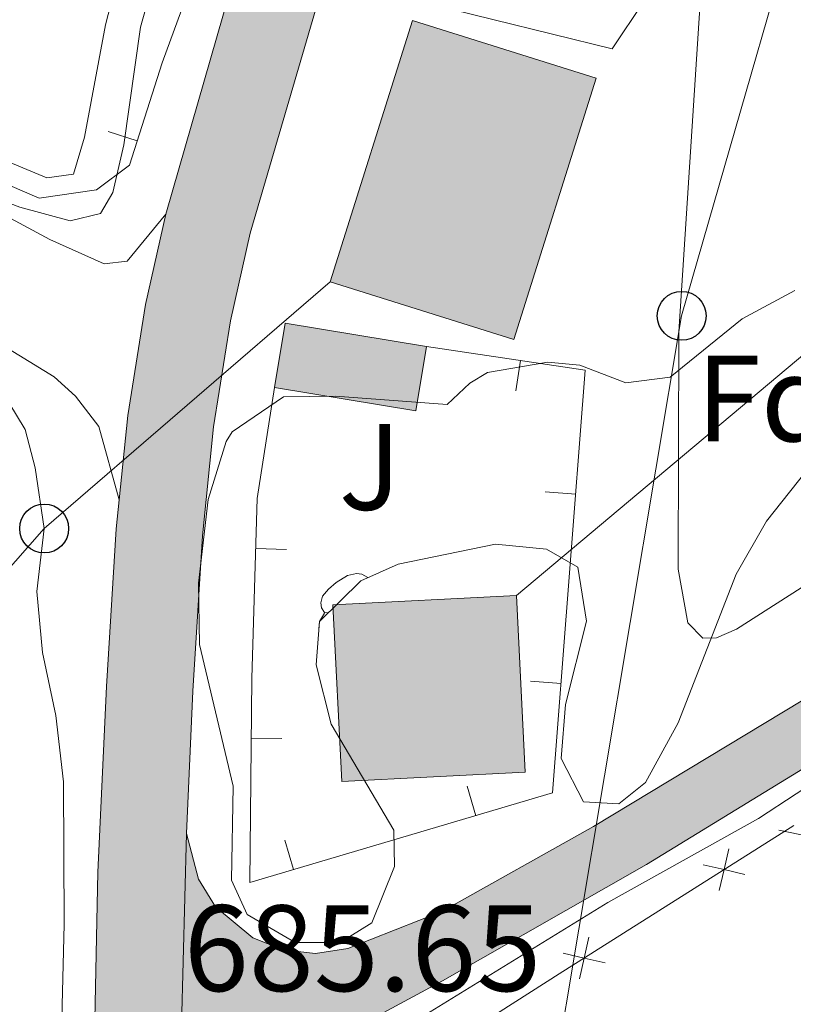
# Model space of a CAD drawing. Units: metres. Extents: x 664436 to 668962, y 739461 to 742539.
# Drawn here: x 666806 to 666869, y 740027 to 740107 of the extents above; entities that cross this region are included whole.
import ezdxf
from ezdxf.enums import TextEntityAlignment as Align

# ---------------------------------------------------------------- set-up
doc = ezdxf.new("R2010")
doc.units = ezdxf.units.M
doc.header["$MEASUREMENT"] = 0
doc.linetypes.add('5elect', pattern=[127.5, 75, -7.5, 7.5, -7.5, 7.5, -7.5, 7.5, -7.5])
for name, color, linetype, lineweight in [('Carátula', 7, 'Continuous', 0), ('Edificios construcciones cerramientos', 7, 'Continuous', 0), ('Elementos auxiliares', 7, 'Continuous', 0), ('Entidades rústicas y varios', 7, 'Continuous', 0), ('Líneas de conducción', 7, 'Continuous', 0), ('Relieve y altimetría', 7, 'Continuous', 0), ('Rellenos', 7, 'Continuous', 5), ('Suelo Urbano', 7, 'Continuous', 0), ('Textos de rotulación', 7, 'Continuous', 0), ('Viales y ferrocarril', 7, 'Continuous', 0)]:
    doc.layers.add(name, color=color, linetype=linetype, lineweight=lineweight)
doc.styles.add('Style-arial', font='arial.shx', dxfattribs={"bigfont": 'arialbig.shx'})
doc.linetypes.add('5zonar', pattern='A,-5,[89,dgnlstyle-md2_10e.shx,S=0.08,R=0,X=0,Y=0],-5', length=10)

# ---------------------------------------------------------------- blocks, each defined once
blk = doc.blocks.new('5PTT_12')
at = {"layer": 'Líneas de conducción', "color": 250, "linetype": 'Continuous', "lineweight": 30}
blk.add_circle((0.0002382682869210839, 0.0004306400660425425), 1.995000006667076, dxfattribs=at)
blk = doc.blocks.new('5PTT_34')
at = {"layer": 'Líneas de conducción', "color": 250, "linetype": 'Continuous', "lineweight": 30}
blk.add_circle((0, 0, -9.301810189299431e-05), 1.995000006667076, dxfattribs=at)

msp = doc.modelspace()

# ---------------------------------------------------------------- hatches: boundary and pattern name
at = {"layer": 'Rellenos', "linetype": 'Continuous', "lineweight": 5}
for points in [[(666808.007, 739911.057), (666808.4650000001, 739920.98), (666808.6170000001, 739924.2620000001), (666808.6680000001, 739925.2350000001), (666808.896, 739929.5150000001), (666809.375, 739938.506), (666810.0109999999, 739952.7350000001), (666810.649, 739967.3430000001), (666810.966, 739981.547), (666811.25, 739996.95), (666811.531, 740011.8559999999), (666811.8800000001, 740024.2660000001), (666812.152, 740037.6240000001), (666812.838, 740052.784), (666813.635, 740065.649), (666813.8770000001, 740068.0190000001), (666814.5819999999, 740074.9010000001), (666816.024, 740083.9469999999), (666817.69, 740091.334), (666823.953, 740113.088), (666848.7890000001, 740181.435), (666869.9569999999, 740237.46), (666910.371, 740347.1669999999), (666935.034, 740413.655), (666938.219, 740422.686), (666946.2080000001, 740445.3389999999), (666952.8189999999, 740465.2479999999), (666958.129, 740483.004), (666961.841, 740496.8219999999), (666980.9720000001, 740579.4070000001), (666986.514, 740608.2390000001), (666994.685, 740661.0689999999), (667002.318, 740699.378), (667007.267, 740721.415), (667029.706, 740817.7949999999), (667037.756, 740854.3200000001), (667045.6510000001, 740888.5490000001), (667067.1329999999, 740983.6070000001), (667068.9210000001, 740990.7790000001), (667069.47, 740992.9809999999), (667072.25, 741002.3189999999), (667075.4480000001, 741011.523), (667079.071, 741020.6089999999), (667085.092, 741033.544), (667104.6300000001, 741077.585), (667116.686, 741103.706), (667127.3740000001, 741126.8630000001), (667150.75, 741177.8470000001), (667170.979, 741222.801), (667174.9210000001, 741232.6440000001), (667177.5190000001, 741241.6229999999), (667179.04, 741249.4709999999), (667179.825, 741257.1869999999), (667180.0419999999, 741265.3049999999), (667179.7110000001, 741273.479), (667178.908, 741281.7609999999), (667177.9140000001, 741287.5079999999), (667177.0220000001, 741292.6640000001), (667174.2080000001, 741304.9739999999), (667168.094, 741326.74), (667160.2790000001, 741352.3829999999), (667156.6429999999, 741365.4809999999), (667155.172, 741371.304), (667152.229, 741382.949), (667150.2779999999, 741395.1070000001), (667149.4709999999, 741407.413), (667149.8189999999, 741419.726), (667151.081, 741430.3800000001), (667153.378, 741443.871), (667158.2860000001, 741465.7420000001), (667162.548, 741480.5519999999), (667166.959, 741491.5630000001), (667169.2779999999, 741496.2380000001), (667170.51, 741498.7220000001), (667174.5079999999, 741505.6410000001), (667181.1470000001, 741515.2779999999), (667191.145, 741528.1699999999), (667207.621, 741548.7390000001), (667224.4720000001, 741569.7390000001), (667244.723, 741593.9920000001), (667260.182, 741613.45), (667268.548, 741615.0260000001), (667258.6070000001, 741601.645), (667230.054, 741565.3060000001), (667213.182, 741544.28), (667196.743, 741523.7579999999), (667186.9029999999, 741511.0689999999), (667180.538, 741501.8300000001), (667176.7949999999, 741495.352), (667173.4709999999, 741488.6499999999), (667169.2990000001, 741478.2350000001), (667165.1950000001, 741463.9739999999), (667160.3740000001, 741442.4909999999), (667158.138, 741429.362), (667156.935, 741419.2050000001), (667156.6059999999, 741407.5460000001), (667157.369, 741395.9070000001), (667159.217, 741384.3900000001), (667163.533, 741367.308), (667167.1229999999, 741354.3759999999), (667172.9680000001, 741335.1969999999), (667174.935, 741328.743), (667181.118, 741306.733), (667184.013, 741294.067), (667184.942, 741288.6980000001), (667185.977, 741282.7139999999), (667186.825, 741273.9680000001), (667187.1740000001, 741265.354), (667186.943, 741256.73), (667186.0989999999, 741248.4299999999), (667184.456, 741239.9510000001), (667182.456, 741233.04), (667181.6699999999, 741230.3230000001), (667177.6429999999, 741220.267), (667157.24, 741174.899), (667133.8500000001, 741123.8829999999), (667123.1699999999, 741100.7450000001), (667111.1240000001, 741074.646), (667091.581, 741030.595), (667085.618, 741017.783), (667082.128, 741009.0320000001), (667079.0360000001, 741000.131), (667076.3470000001, 740991.101), (667075.8119999999, 740988.9539999999), (667074.068, 740981.959), (667052.6000000001, 740886.962), (667044.709, 740852.7520000001), (667036.658, 740816.22), (667014.216, 740719.8260000001), (667009.2919999999, 740697.8999999999), (667001.706, 740659.827), (666993.538, 740607.021), (666987.946, 740577.929), (666968.757, 740495.0930000001), (666964.987, 740481.058), (666959.6170000001, 740463.1030000001), (666952.952, 740443.03), (666944.9340000001, 740420.294), (666941.737, 740411.23), (666917.057, 740344.696), (666876.635, 740234.9680000001), (666855.473, 740178.9580000001), (666830.733, 740110.8759999999), (666824.577, 740089.781), (666822.9610000001, 740082.6140000001), (666821.585, 740073.9839999999), (666820.672, 740065.0719999999), (666819.889, 740052.4070000001), (666819.362, 740040.791), (666818.547, 740009.459), (666818.3090000001, 739996.8189999999), (666818.05, 739982.808), (666818.0249999999, 739981.4040000001), (666817.706, 739967.1100000001), (666817.064, 739952.4240000001), (666816.426, 739938.1610000001), (666816.3589999999, 739936.9199999999), (666816.1440000001, 739932.885), (666815.923, 739928.729), (666815.6680000001, 739923.9110000001), (666815.5320000001, 739920.967), (666815.0830000001, 739911.229)], [(668786.423, 739979.25), (668784.7919999999, 739980.0179999999), (668774.852, 739985.1910000001), (668765.0249999999, 739991.4439999999), (668756.1359999999, 739998.0349999999), (668746.8829999999, 740005.987), (668740.057, 740011.5519999999), (668734.0430000001, 740015.446), (668725.0619999999, 740019.97), (668716.4780000001, 740023.565), (668706.592, 740027.537), (668694.649, 740032.446), (668683.2550000001, 740037.3470000001), (668681.156, 740038.2509999999), (668668.9890000001, 740043.7220000001), (668656.1170000001, 740049.79), (668645.25, 740055.301), (668635.0549999999, 740060.81), (668622.554, 740067.8130000001), (668597.8060000001, 740080.649), (668586.0179999999, 740086.1270000001), (668573.925, 740090.706), (668561.4210000001, 740094.648), (668549.2679999999, 740097.841), (668535.669, 740100.8300000001), (668520.1640000001, 740103.6340000001), (668482.5290000001, 740109.1599999999), (668458.092, 740111.8840000001), (668445.7180000001, 740112.3019999999), (668431.8260000001, 740111.5900000001), (668407.0149999999, 740108.7320000001), (668397.135, 740108.362), (668387.6300000001, 740108.76), (668378.1680000001, 740109.983), (668315.6840000001, 740120.034), (668264.584, 740128.486), (668248.406, 740131.7990000001), (668235.9210000001, 740135.271), (668210.21, 740142.422), (668192.399, 740146.578), (668156.162, 740153.8910000001), (668147.828, 740156.149), (668137.139, 740160.2280000001), (668103.355, 740176.852), (668087.3330000001, 740183.7390000001), (668079.253, 740186.648), (668066.777, 740190.442), (668058.493, 740192.513), (668045.111, 740194.7479999999), (668028.122, 740196.6740000001), (668011.199, 740198.1780000001), (668005.05, 740198.7250000001), (667984.0449999999, 740200.416), (667974.165, 740200.4650000001), (667964.2960000001, 740199.815), (667954.5419999999, 740198.4739999999), (667940, 740195.142), (667930.405, 740192.0290000001), (667916.764, 740188.0150000001), (667899.348, 740182.385), (667884.8330000001, 740178.058), (667875.4380000001, 740176.1840000001), (667865.175, 740175.4439999999), (667858.831, 740175.7930000001), (667852.5360000001, 740176.7450000001), (667843.936, 740179.2420000001), (667816.297, 740188.0160000001), (667786.565, 740196.567), (667756.095, 740204.6529999999), (667744.9720000001, 740207.6059999999), (667716.577, 740214.682), (667688.335, 740221.0560000001), (667600.6370000001, 740237.1540000001), (667568.8659999999, 740242.7749999999), (667523.2320000001, 740252.077), (667510.5279999999, 740254.23), (667508.193, 740254.3670000001), (667503.4739999999, 740254.645), (667496.294, 740254.703), (667485.496, 740254.1059999999), (667471.165, 740252.03), (667461.717, 740249.7960000001), (667436.4720000001, 740243.1300000001), (667408.47, 740236.1910000001), (667360.3759999999, 740224.0789999999), (667341.594, 740220.0630000001), (667333.166, 740218.6270000001), (667325.977, 740217.906), (667312.065, 740217.8430000001), (667290.1680000001, 740218.7180000001), (667271.5, 740219.8330000001), (667257.3430000001, 740220.621), (667242.4850000001, 740221.155), (667231.969, 740221.3019999999), (667216.413, 740220.0050000001), (667207.8670000001, 740218.8049999999), (667196.6910000001, 740216.023), (667188.7110000001, 740213.1229999999), (667163.7749999999, 740200.7380000001), (667163.4550000001, 740200.558), (667160.213, 740198.733), (667141.1089999999, 740187.976), (667120.416, 740176.788), (667098.2, 740166.0519999999), (667079.0460000001, 740156.7760000001), (667054.003, 740144.031), (666999.375, 740116.098), (666973.3189999999, 740103.2609999999), (666928.669, 740079.564), (666912.2069999999, 740071.2590000001), (666892.4880000001, 740060.0530000001), (666856.905, 740038.2690000001), (666840.257, 740028.757), (666830.2209999999, 740023.3670000001), (666826.76, 740020.406), (666823.635, 740017.094), (666820.8800000001, 740013.4680000001), (666818.547, 740009.459), (666819.362, 740040.791), (666820.342, 740037.0630000001), (666821.736, 740034.804), (666824.784, 740032.2660000001), (666827.257, 740031.304), (666829.8940000001, 740031.006), (666832.52, 740031.392), (666840.2590000001, 740034.446), (666852.5619999999, 740041.3500000001), (666885.155, 740061.034), (666926.3430000001, 740083.946), (666971.0590000001, 740107.6780000001), (666997.149, 740120.5320000001), (667051.7490000001, 740148.45), (667076.8389999999, 740161.22), (667096.04, 740170.5179999999), (667118.156, 740181.206), (667125.1200000001, 740184.9709999999), (667138.712, 740192.3200000001), (667161.453, 740205.1240000001), (667186.754, 740217.69), (667188.666, 740218.385), (667195.24, 740220.774), (667206.9199999999, 740223.682), (667212.4880000001, 740224.463), (667215.862, 740224.9369999999), (667231.797, 740226.2660000001), (667242.6089999999, 740226.115), (667257.5700000001, 740225.577), (667271.7760000001, 740224.7860000001), (667290.419, 740223.6229999999), (667312.152, 740222.754), (667325.72, 740222.8160000001), (667332.5079999999, 740223.496), (667340.6680000001, 740224.8870000001), (667359.263, 740228.8630000001), (667407.28, 740240.9550000001), (667435.254, 740247.888), (667460.5249999999, 740254.56), (667470.246, 740256.8589999999), (667485.007, 740258.997), (667496.1780000001, 740259.615), (667503.638, 740259.5549999999), (667508.619, 740259.2620000001), (667511.084, 740259.1170000001), (667524.1329999999, 740256.905), (667569.784, 740247.6000000001), (667601.5079999999, 740241.987), (667675.7110000001, 740228.3659999999), (667689.3189999999, 740225.868), (667717.7110000001, 740219.46), (667746.196, 740212.362), (667757.3289999999, 740209.4070000001), (667787.922, 740201.2860000001), (667817.719, 740192.717), (667845.3640000001, 740183.9410000001), (667853.592, 740181.551), (667859.334, 740180.683), (667865.1329999999, 740180.3640000001), (667874.7790000001, 740181.06), (667883.649, 740182.8289999999), (667897.8910000001, 740187.075), (667915.315, 740192.7069999999), (667928.9539999999, 740196.7209999999), (667938.692, 740199.8800000001), (667953.658, 740203.3090000001), (667963.8, 740204.703), (667974.0160000001, 740205.3759999999), (667984.254, 740205.325), (668005.4639999999, 740203.618), (668011.635, 740203.0689999999), (668028.6159999999, 740201.56), (668045.7930000001, 740199.6130000001), (668059.494, 740197.324), (668068.088, 740195.176), (668080.8, 740191.31), (668089.1359999999, 740188.3090000001), (668105.4099999999, 740181.3130000001), (668139.1030000001, 740164.7339999999), (668149.3489999999, 740160.824), (668157.291, 740158.673), (668193.443, 740151.3770000001), (668211.4369999999, 740147.1780000001), (668236.963, 740139.9580000001), (668249.358, 740136.452), (668265.4480000001, 740133.1570000001), (668316.4480000001, 740124.7220000001), (668378.8489999999, 740114.6840000001), (668388.034, 740113.497), (668397.145, 740113.115), (668406.6529999999, 740113.4709999999), (668431.432, 740116.3260000001), (668445.676, 740117.0560000001), (668458.435, 740116.625), (668483.1370000001, 740113.871), (668520.9310000001, 740108.3219999999), (668536.601, 740105.4880000001), (668550.381, 740102.459), (668562.7390000001, 740099.212), (668575.4809999999, 740095.1950000001), (668587.862, 740090.507), (668599.9010000001, 740084.913), (668624.7409999999, 740072.0290000001), (668637.506, 740065.338), (668647.639, 740059.8640000001), (668658.3800000001, 740054.4169999999), (668671.1440000001, 740048.4010000001), (668682.6869999999, 740043.209), (668683.229, 740042.966), (668696.646, 740037.1939999999), (668708.531, 740032.3090000001), (668718.433, 740028.331), (668727.219, 740024.6510000001), (668736.608, 740019.9180000001), (668743.092, 740015.72), (668750.1880000001, 740009.936), (668759.3530000001, 740002.061), (668767.9439999999, 739995.69), (668777.4269999999, 739989.656), (668786.28, 739985.048)]]:
    msp.add_hatch(color=20, dxfattribs=at).paths.add_polyline_path(points)
at = {"layer": 'Rellenos', "linetype": 'Continuous', "lineweight": 15}
for points in [[(666846.081, 740081.1089999999), (666831.104, 740085.815), (666837.7990000001, 740107.119), (666852.7760000001, 740102.412)], [(666838.0760000001, 740075.284), (666826.558, 740077.1880000001), (666827.426, 740082.4410000001), (666838.9439999999, 740080.537)], [(666832.0349999999, 740045.0220000001), (666831.304, 740059.4439999999), (666846.2790000001, 740060.203), (666847.01, 740045.781)]]:
    msp.add_hatch(color=31, dxfattribs=at).paths.add_polyline_path(points)

# ---------------------------------------------------------------- linework, layer by layer
at = {"layer": 'Carátula', "color": 7, "linetype": 'Continuous', "lineweight": 0}
msp.add_3dface([(664508.1930000001, 739461.4809999999), (668961.8790000001, 739569.446), (668889.9010000001, 742538.5850000001), (664436.216, 742430.6200000001)], dxfattribs=at)
msp.add_3dface([(664508.1930000001, 739461.4809999999), (668961.8790000001, 739569.446), (668889.9010000001, 742538.5850000001), (664436.216, 742430.6200000001)], dxfattribs=at)
at = {"layer": 'Edificios construcciones cerramientos', "color": 250, "linetype": 'Continuous', "lineweight": 0}
for p, q in [((666812.9712250936, 740098.0633016303, 685.1192778263629), (666815.3522821518, 740097.3013519697, 685.1192778263629)), ((666846.2351354463, 740076.9104528954, 687.628), (666846.6075351238, 740079.382561, 687.628)), ((666848.6271241903, 740068.668298179, 687.2794845182341), (666851.1196721436, 740068.4754129809, 687.2794845182341)), ((666827.5225449137, 740063.9755286262, 686.7172477330191), (666825.0236720204, 740064.0505903462, 686.7172477330191)), ((666847.4319417262, 740053.2236210809, 686.74704841878), (666849.9244896795, 740053.0307358825, 686.74704841878)), ((666827.1557784965, 740048.5314035335, 686.5347720781615), (666824.6559081576, 740048.5568650372, 686.5347720781615)), ((666842.2598717425, 740044.6380002914, 686.4072982800832), (666842.9695009857, 740042.2408298056, 686.4072982800832)), ((666827.3975897578, 740040.2383507959, 686.3320751660162), (666828.1072190008, 740037.8411803102, 686.3320751660162))]:
    msp.add_line(p, q, dxfattribs=at)
at = {"layer": 'Edificios construcciones cerramientos', "color": 51, "linetype": 'Continuous', "lineweight": 13, "extrusion": (-0.005194318148331435, 0.006842464514288235, 0.9999630991883374), "elevation": 2293.988620489145, "flags": 128}
msp.add_lwpolyline([(666825.7112226228, 740087.4438640843), (666832.4055557164, 740108.7483628211), (666847.3829302415, 740104.0412458326), (666840.6885919534, 740082.7377539144), (666825.7112226228, 740087.4438640843)], dxfattribs=at)
at = {"layer": 'Edificios construcciones cerramientos', "color": 51, "linetype": 'Continuous', "lineweight": 13, "elevation": 689.067, "flags": 128}
for points in [[(666826.5580000001, 740077.1880000001), (666827.426, 740082.4410000001), (666838.9439999999, 740080.537)], [(666838.9439999999, 740080.537), (666838.0760000001, 740075.284), (666826.5580000001, 740077.1880000001)]]:
    msp.add_lwpolyline(points, dxfattribs=at)
at = {"layer": 'Edificios construcciones cerramientos', "color": 51, "linetype": 'Continuous', "lineweight": 13, "extrusion": (-0.01245451226619632, -0.0006312750289276088, 0.9999222402847379), "elevation": -8079.536570658002, "flags": 128}
msp.add_lwpolyline([(666803.188366039, 740055.2500493613), (666803.9193093422, 740040.8280464875), (666788.943141816, 740040.0690463365), (666788.2121985129, 740054.4910492098), (666803.188366039, 740055.2500493613)], dxfattribs=at)
at = {"layer": 'Edificios construcciones cerramientos', "color": 250, "linetype": 'Continuous', "lineweight": 0, "flags": 128}
for points, elevation in [([(666867.693528682, 740041.0683938952), (666869.4034117151, 740040.6954159962), (666871.1132947481, 740040.3224380976)], 683.8268202907509), ([(666862.8332502157, 740036.1328685991), (666863.217716549, 740037.8402051621), (666863.6021828826, 740039.547541725)], 683.7114794842527), ([(666861.5103799864, 740038.2246714954), (666863.217716549, 740037.8402051621), (666864.925053112, 740037.4557388288)], 683.7114794842527), ([(666851.4266833141, 740028.9192789233), (666851.8111496475, 740030.6266154862), (666852.1956159809, 740032.3339520491)], 683.3884384527579), ([(666850.1038130845, 740031.0110818197), (666851.8111496475, 740030.6266154862), (666853.5184862104, 740030.2421491528)], 683.3884384527579)]:
    msp.add_lwpolyline(points, dxfattribs=dict(at, elevation=elevation))
at = {"layer": 'Edificios construcciones cerramientos', "color": 250, "linetype": 'Continuous', "lineweight": 0}
for points in [[(666928.9280000001, 740410.527, 685.537), (666911.223, 740365.084, 686.634), (666887.838, 740298.2550000001, 687.354), (666866.7910000001, 740239.78, 686.7370000000001), (666851.4639999999, 740197.8940000001, 685.875), (666835.0950000001, 740154.79, 685.465), (666822.3999999999, 740117.3659999999, 685.431), (666817.3890000001, 740103.6660000001, 685.229), (666814.716, 740095.3130000001, 685.085), (666812.044, 740093.3080000001, 685), (666807.3670000001, 740092.6400000001, 685), (666800.3520000001, 740095.6470000001, 684.976), (666774.6440000001, 740107.2650000001, 682.9440000000001)], [(666838.9439999999, 740080.537, 687.628), (666851.902, 740078.5850000001, 687.628), (666849.233, 740044.0950000001, 686.4390000000001), (666824.5360000001, 740036.784, 686.3140000000001), (666824.706, 740053.4750000001, 686.6270000000002), (666825.146, 740068.1229999999, 686.7520000000002), (666826.5580000001, 740077.1880000001, 686.8770000000002)], [(666868.9210000001, 740041.4469999999, 683.8730000000002), (666849.7830000002, 740029.344, 683.331), (666831.5060000002, 740017.675, 683.957), (666830.9770000001, 740015.9970000001, 683.832), (666834.773, 740007.3700000001, 683.206), (666849.976, 739983.8300000001, 681.768), (666853.8740000002, 739979.4060000001, 681.705), (666854.8759999999, 739979.521, 681.643), (666868.76, 739985.77, 681.518), (666886.8630000001, 739994.9979999999, 681.893), (666891.726, 739998.6140000002, 682.143), (666892.871, 739999.7890000001, 682.311)]]:
    msp.add_polyline3d(points, dxfattribs=at)
at = {"layer": 'Edificios construcciones cerramientos', "color": 1, "linetype": 'Continuous', "lineweight": 13}
for points in [[(666831.1040000002, 740085.815, 693.736), (666846.081, 740081.1089999999, 693.846), (666852.7760000001, 740102.412, 693.736), (666837.7990000001, 740107.119, 693.625)], [(666826.5580000001, 740077.1880000001, 689.067), (666838.0760000001, 740075.284, 689.067), (666838.9439999999, 740080.537, 689.067), (666827.426, 740082.4410000001, 689.067)], [(666846.2790000001, 740060.203, 692.9440000000001), (666831.304, 740059.4439999999, 692.7570000000002), (666832.0349999999, 740045.0220000001, 692.7570000000002), (666847.01, 740045.7810000001, 692.9440000000001)]]:
    msp.add_3dface(points, dxfattribs=at)
at = {"layer": 'Elementos auxiliares', "color": 250, "linetype": 'Continuous', "lineweight": 0}
msp.add_3dface([(665323.53, 742189.8100000002), (668730.1000000001, 742272.4199999999), (668786.9199999999, 739959.03), (665379.1599999999, 739876.4199999999)], dxfattribs=at)
at = {"layer": 'Entidades rústicas y varios', "color": 92, "linetype": 'Continuous', "lineweight": 0, "flags": 128}
for points in [[(666830.9439999999, 740058.794), (666830.638, 740058.8260000001), (666830.3729999999, 740059.196), (666830.3180000001, 740059.621), (666830.4780000001, 740060.1410000002), (666830.9580000001, 740060.736), (666831.5930000001, 740061.2660000002), (666832.493, 740061.851), (666833.2380000001, 740062.0109999999), (666833.663, 740061.956), (666834.155, 740061.6640000001)], [(666830.1580000002, 740057.2860000001), (666830.1580000002, 740057.496), (666830.213, 740058.081), (666830.638, 740058.771)]]:
    msp.add_lwpolyline(points, dxfattribs=at)
at = {"layer": 'Entidades rústicas y varios', "color": 92, "linetype": 'Continuous', "lineweight": 0}
for points in [[(666859.6070000001, 740272.1490000001, 684.63), (666853.0660000001, 740245.0800000001, 684.658), (666846.1950000002, 740212.413, 684.547), (666840.915, 740193.4780000001, 684.244), (666836.716, 740180.8800000001, 684.0500000000002), (666828.5310000001, 740157.621, 684.023), (666819.5700000002, 740133.1070000001, 683.7190000000002), (666812.777, 740106.76, 683.967), (666811.048, 740097.6170000001, 683.967), (666810.1599999999, 740094.6000000001, 683.967), (666807.9890000002, 740094.2910000001, 683.8290000000002), (666799.7540000001, 740097.726, 683.332), (666788.273, 740103.392, 681.84), (666780.5260000001, 740106.5240000001, 682.034), (666775.2309999999, 740108.922, 681.73)], [(666873.6980000001, 740188.4920000001, 690), (666873.122, 740186.7609999999, 689.8960000000001), (666864.4550000001, 740165.669, 689.73), (666862.0560000001, 740157.4500000001, 689.537), (666857.3189999999, 740143.8759999999, 689.481), (666853.5950000001, 740131.8370000002, 689.1220000000001), (666851.146, 740122.338, 688.542), (666853.4639999999, 740119.713, 688.1550000000001), (666858.696, 740116.1660000001, 687.879), (666858.223, 740113.189, 687.7960000000002), (666856.6660000001, 740108.676, 687.769), (666854.0989999999, 740104.804, 687.7960000000002), (666834.619, 740109.6270000001, 686.995), (666834.7590000001, 740111.8740000002, 687.3820000000002)]]:
    msp.add_polyline3d(points, dxfattribs=at)
at = {"layer": 'Entidades rústicas y varios', "color": 92, "linetype": '5zonar', "lineweight": 0, "ltscale": 0.5}
msp.add_polyline3d([(666870.5560000001, 740071.1440000001, 695.0070000000002), (666866.6869999999, 740066.2820000001, 695.0070000000002), (666864.2039999999, 740061.9480000001, 695.255), (666859.4720000002, 740049.8289999999, 695.0070000000002), (666856.804, 740044.9600000001, 694.3820000000002), (666854.6329999999, 740043.2110000001, 693.8810000000001), (666851.7520000001, 740043.3859999999, 693.3810000000001), (666849.9299999999, 740046.919, 693.2560000000001), (666850.274, 740051.3200000002, 693.2560000000001), (666851.9920000001, 740058.1159999999, 693.5060000000001), (666851.2949999999, 740062.523, 693.0060000000001), (666848.7420000001, 740063.9780000001, 693.0060000000001), (666844.581, 740064.3999999999, 692.8810000000001), (666836.646, 740062.7620000001, 692.7560000000001), (666833.5970000002, 740061.4180000002, 692.6310000000001), (666830.216, 740058.074, 692.7560000000001), (666829.9569999999, 740054.5530000001, 692.8810000000001), (666831.1869999999, 740049.7050000001, 692.88), (666836.288, 740041.0689999999, 693.1310000000001), (666836.3520000001, 740038.1059999999, 693.1310000000001), (666834.4850000001, 740033.4909999999, 692.765), (666831.915, 740031.8859999999, 692.505), (666828.233, 740031.9060000001, 692.255), (666824.3219999999, 740034.169, 691.88), (666823.057, 740036.9780000001, 691.88), (666823.1780000001, 740044.663, 691.88), (666820.439, 740056.206, 691.004), (666820.351, 740061.2050000001, 690.8910000000001), (666821.1440000001, 740068.05, 690.754), (666822.5959999999, 740072.7830000002, 691.099), (666823.0950000001, 740073.564, 691.129), (666827.273, 740076.423, 690.88), (666831.517, 740076.48, 691.004), (666840.6399999999, 740075.79, 691.755), (666842.4909999999, 740077.5410000001, 692.255), (666843.9369999999, 740078.4140000001, 692.38), (666848.8470000002, 740079.236, 693.385), (666851.4650000001, 740079.013, 693.8810000000001), (666855.2200000001, 740077.5519999999, 694.3820000000002), (666858.8250000001, 740078.013, 695.0070000000002), (666864.6950000002, 740082.784, 696.258), (666868.9880000001, 740085.0900000001, 697.35)], dxfattribs=at)
at = {"layer": 'Líneas de conducción', "color": 250, "linetype": 'Continuous', "lineweight": 0, "extrusion": (-0.007092332443515853, -0.0854682252532733, 0.9963156534415016), "elevation": -67298.84577196202, "flags": 128}
msp.add_lwpolyline([(603301.6348051565, 789785.1194946945), (603321.8835135228, 789812.5325716926), (603343.4758728972, 789834.6169476323)], dxfattribs=at)
at = {"layer": 'Líneas de conducción', "color": 250, "linetype": 'Continuous', "lineweight": 0}
msp.add_polyline3d([(666934.3500000001, 740273.142, 697.456), (666885.132, 740171.1769999999, 695.9), (666859.7620000001, 740083.0260000002, 690.071), (666849.2890000001, 740020.4610000001, 684.2850000000001), (666825.3450000001, 739911.4780000001, 684.354)], dxfattribs=at)
at = {"layer": 'Líneas de conducción', "color": 6, "linetype": '5elect', "lineweight": 0, "ltscale": 0.5}
msp.add_polyline3d([(666846.2790000001, 740060.203, 688.663), (666876.3890000001, 740085.494, 697.275), (666917.3859999999, 740115.5800000001, 700.356), (666945.655, 740136.7239999999, 703.158), (666973.878, 740154.79, 704.6750000000002)], dxfattribs=at)
at = {"layer": 'Relieve y altimetría', "color": 30, "linetype": 'Continuous', "lineweight": 0, "flags": 128}
for points, elevation in [([(666870.2120000002, 740169.6159999999), (666860.3189999999, 740138.788), (666858.402, 740131.446), (666858.2039999999, 740129.4160000001), (666858.5120000001, 740125.439), (666861.6660000001, 740114.8940000001), (666859.5410000001, 740081.716), (666859.4739999999, 740062.369), (666860.2660000002, 740057.9650000001), (666861.4920000001, 740056.7350000001), (666862.5970000002, 740056.7509999999), (666864.244, 740057.466), (666885.4240000001, 740070.9970000001)], 690), ([(666819.007, 740118.7250000001), (666815.6300000001, 740106.594), (666814.2749999999, 740096.9850000001), (666813.365, 740093.1030000001), (666812.365, 740091.3770000001), (666809.8770000001, 740090.7690000001), (666805.7860000001, 740091.8859999999), (666800.463, 740093.915), (666799.463, 740093.9610000001), (666797.4099999999, 740090.1699999999), (666796.371, 740085.5290000001), (666799.4070000001, 740081.77), (666803.6059999999, 740078.0360000001), (666806.2080000001, 740073.767), (666807.0419999999, 740070.6159999999), (666807.7660000002, 740065.673), (666807.1529999999, 740060.5279999999), (666807.6300000001, 740055.547), (666808.723, 740050.4169999999), (666809.334, 740045.01), (666809.3910000002, 740033.4010000002), (666808.6170000001, 740001.423), (666806.236, 739946.7919999999)], 685), ([(666816.369, 739911.26), (666817.334, 739919.2579999999), (666817.834, 739928.101), (666817.6930000001, 739946.9330000001), (666818.486, 739968.8900000001), (666818.5249999999, 739981.5750000001), (666820.913, 739993.771), (666822.659, 739998.365), (666823.9890000002, 739999.9990000002), (666826.483, 740002.1470000001), (666826.405, 740003.554), (666824.675, 740008.4010000002), (666824.169, 740010.925), (666824.1930000001, 740013.2910000001), (666825.0860000001, 740015.648), (666826.2560000002, 740017.2830000002), (666832.5260000001, 740022.092), (666853.7320000001, 740035.146), (666866.0190000001, 740042.0050000001), (666875.2579999999, 740048.0390000001)], 685)]:
    msp.add_lwpolyline(points, dxfattribs=dict(at, elevation=elevation))
at = {"layer": 'Rellenos', "color": 1, "linetype": 'Continuous', "lineweight": 15, "flags": 128}
for points in [[(666831.104, 740085.815), (666846.081, 740081.1089999999), (666852.7760000001, 740102.412), (666837.7990000001, 740107.119)], [(666826.558, 740077.1880000001), (666838.0760000001, 740075.284), (666838.9439999999, 740080.537), (666827.426, 740082.4410000001)], [(666846.2790000001, 740060.203), (666831.304, 740059.4439999999), (666832.0349999999, 740045.0220000001), (666847.01, 740045.781)]]:
    msp.add_lwpolyline(points, close=True, dxfattribs=at)
at = {"layer": 'Suelo Urbano', "color": 1, "linetype": 'Continuous', "lineweight": 0}
for points in [[(666774.6440000001, 740107.2650000001, 681.73), (666789.2990000001, 740099.436, 683.3870000000002), (666808.217, 740089.2450000001, 686.389), (666812.649, 740087.26, 686.389), (666814.5320000001, 740087.49, 686.389), (666817.69, 740091.334, 686.0840000000002)], [(666813.8770000001, 740068.0190000001, 686.162), (666812.2280000001, 740073.9920000001, 686.537), (666810.331, 740076.4850000001, 686.239), (666808.5789999999, 740078.0549999999, 686.049), (666795.824, 740085.8640000002, 684.9530000000001), (666773.9180000002, 740098.632, 682.076), (666772.8370000002, 740098.598, 681.701), (666772.115, 740098.321, 681.326), (666777.4890000002, 740092.8080000001, 680.951), (666793.4140000001, 740076.9500000001, 681.013), (666792.29, 740051.7470000001, 680.763)]]:
    msp.add_polyline3d(points, dxfattribs=at)
at = {"layer": 'Viales y ferrocarril', "color": 250, "linetype": 'Continuous', "lineweight": 13}
for points in [[(666817.69, 740091.334, 686.0840000000002), (666823.953, 740113.088, 686.912), (666848.7890000001, 740181.4350000002, 688.3280000000001), (666869.9569999999, 740237.4600000001, 688.984), (666910.371, 740347.1669999999, 690.2270000000001), (666935.034, 740413.655, 689.8820000000002), (666938.219, 740422.686, 690), (666946.2080000001, 740445.3389999999, 690.2960000000002), (666952.8189999999, 740465.2479999999, 690.573), (666958.1290000001, 740483.0040000001, 690.9870000000001), (666961.841, 740496.8219999999, 691.125), (666980.9720000002, 740579.4070000001, 691.712), (666986.5140000001, 740608.2390000002, 691.885), (666994.6850000002, 740661.0689999999, 692.058), (667002.3180000001, 740699.378, 692.299), (667007.267, 740721.415, 692.403), (667029.706, 740817.7949999999, 691.9540000000002)], [(666824.5770000002, 740089.7810000001, 686.0840000000002), (666830.733, 740110.8759999999, 686.912), (666855.473, 740178.9580000001, 688.3280000000001), (666876.635, 740234.9680000001, 688.984), (666917.057, 740344.696, 690.2270000000001), (666941.7370000001, 740411.23, 689.8820000000002), (666944.9340000001, 740420.294, 690), (666952.9520000002, 740443.03, 690.2960000000002), (666959.6170000001, 740463.1030000001, 690.573), (666964.9870000001, 740481.0580000001, 690.9870000000001), (666968.757, 740495.0930000001, 691.125), (666987.946, 740577.929, 691.712), (666993.538, 740607.021, 691.885), (667001.706, 740659.8270000002, 692.058), (667009.2919999999, 740697.8999999999, 692.299), (667014.216, 740719.8260000001, 692.403), (667036.6580000002, 740816.2200000001, 691.9540000000002)], [(667188.6660000001, 740218.385, 690.7660000000001), (667186.7540000001, 740217.69, 690.7800000000001), (667161.453, 740205.1240000002, 690.5590000000001), (667138.7120000002, 740192.3200000002, 690.365), (667125.1200000001, 740184.9709999999, 690), (667118.1560000001, 740181.206, 689.813), (667096.04, 740170.5179999999, 689.979), (667076.8389999999, 740161.2200000001, 689.62), (667051.7490000002, 740148.4500000001, 689.426), (666997.149, 740120.5320000001, 687.106), (666971.0590000001, 740107.6780000001, 687.0780000000001), (666926.3430000001, 740083.946, 686.6080000000002), (666885.155, 740061.034, 685.735), (666852.5619999999, 740041.3500000001, 685.263), (666840.2590000001, 740034.446, 685.259), (666832.52, 740031.392, 685.625), (666829.8940000001, 740031.0060000002, 685.539), (666827.257, 740031.304, 685.501), (666824.784, 740032.2660000002, 685.513), (666821.736, 740034.804, 685.6230000000002), (666820.342, 740037.0630000001, 685.75), (666819.3620000001, 740040.7910000001, 685.813)], [(666823.635, 740017.094, 685.6020000000001), (666826.76, 740020.4060000001, 685.6020000000001), (666830.2209999999, 740023.3670000001, 685.6020000000001), (666840.257, 740028.757, 685.239), (666856.905, 740038.2690000001, 685.253), (666892.4880000001, 740060.0530000001, 685.8290000000002), (666912.2069999999, 740071.2590000001, 686.207), (666928.669, 740079.564, 686.6080000000002), (666973.3189999999, 740103.2609999999, 687.0780000000001), (666999.375, 740116.098, 687.106), (667054.003, 740144.0310000001, 689.426), (667079.0460000001, 740156.7760000002, 689.62), (667098.2000000001, 740166.0519999999, 689.979), (667120.4160000001, 740176.788, 689.813), (667141.1089999999, 740187.976, 690.365), (667160.213, 740198.733, 690.529)], [(666817.69, 740091.334, 686.0840000000002), (666816.024, 740083.9469999999, 686.1460000000001), (666814.5819999999, 740074.9010000002, 686.2090000000002), (666813.8770000001, 740068.0190000001, 686.162)], [(666819.3620000001, 740040.7910000001, 685.813), (666819.8890000001, 740052.4070000001, 685.9580000000001), (666820.672, 740065.0719999999, 686.1460000000001), (666821.5850000001, 740073.9839999999, 686.2090000000002), (666822.9610000001, 740082.6140000002, 686.1460000000001), (666824.5770000002, 740089.7810000001, 686.0840000000002)], [(666813.8770000001, 740068.0190000001, 686.162), (666813.635, 740065.6490000001, 686.1460000000001), (666812.838, 740052.784, 685.9580000000001), (666812.152, 740037.6240000002, 685.7710000000001), (666811.8800000001, 740024.2660000002, 685.6460000000001), (666811.5310000001, 740011.8559999999, 685.6460000000001), (666811.25, 739996.9500000001, 685.5830000000001), (666810.966, 739981.547, 685.3960000000001), (666810.649, 739967.3430000001, 685.3330000000001), (666810.0109999999, 739952.7350000001, 685.3330000000001), (666809.375, 739938.5060000002, 685.2080000000001), (666808.896, 739929.5150000001, 685.168), (666808.6680000002, 739925.2350000001, 685.149), (666808.6170000001, 739924.2620000001, 685.145), (666808.4650000001, 739920.98, 685.1320000000002), (666808.007, 739911.057, 685.0940000000002)]]:
    msp.add_polyline3d(points, dxfattribs=at)
at = {"layer": 'Viales y ferrocarril', "color": 20, "linetype": 'Continuous', "lineweight": 0}
for points in [[(666823.953, 740113.088, 686.912), (666817.69, 740091.334, 686.0840000000002), (666816.024, 740083.9469999999, 686.1460000000001), (666814.5819999999, 740074.9010000002, 686.2090000000002), (666813.8770000001, 740068.0190000001, 686.162), (666813.635, 740065.6490000001, 686.1460000000001), (666812.838, 740052.784, 685.9580000000001), (666812.152, 740037.6240000002, 685.7710000000001), (666811.8800000001, 740024.2660000002, 685.6460000000001), (666811.5310000001, 740011.8559999999, 685.6460000000001), (666811.25, 739996.9500000001, 685.5830000000001), (666810.966, 739981.547, 685.3960000000001), (666810.649, 739967.3430000001, 685.3330000000001)], [(666817.706, 739967.1100000001, 685.3330000000001), (666818.0249999999, 739981.4040000001, 685.3960000000001), (666818.05, 739982.8080000001, 685.413), (666818.3090000001, 739996.8189999999, 685.5830000000001), (666818.547, 740009.459, 685.6360000000001), (666819.3620000001, 740040.7910000001, 685.813), (666819.8890000001, 740052.4070000001, 685.9580000000001), (666820.672, 740065.0719999999, 686.1460000000001), (666821.5850000001, 740073.9839999999, 686.2090000000002), (666822.9610000001, 740082.6140000002, 686.1460000000001), (666824.5770000002, 740089.7810000001, 686.0840000000002), (666830.733, 740110.8759999999, 686.912)], [(666885.155, 740061.034, 685.735), (666852.5619999999, 740041.3500000001, 685.263), (666840.2590000001, 740034.446, 685.259), (666832.52, 740031.392, 685.625), (666829.8940000001, 740031.0060000002, 685.539), (666827.257, 740031.304, 685.501), (666824.784, 740032.2660000002, 685.513), (666821.736, 740034.804, 685.6230000000002), (666820.342, 740037.0630000001, 685.75), (666819.3620000001, 740040.7910000001, 685.813), (666818.547, 740009.459, 685.6360000000001), (666820.8800000001, 740013.4680000001, 685.6020000000001), (666823.635, 740017.094, 685.6020000000001), (666826.76, 740020.4060000001, 685.6020000000001), (666830.2209999999, 740023.3670000001, 685.6020000000001), (666840.257, 740028.757, 685.239), (666856.905, 740038.2690000001, 685.253), (666892.4880000001, 740060.0530000001, 685.8290000000002)]]:
    msp.add_polyline3d(points, dxfattribs=at)

# ---------------------------------------------------------------- block references
at = {"layer": 'Líneas de conducción', "color": 250, "linetype": 'Continuous', "lineweight": 30}
for name, p in [('5PTT_34', (666859.7620000001, 740083.0260000002, 690.071)), ('5PTT_12', (666807.7660000002, 740065.673, 685))]:
    msp.add_blockref(name, p, dxfattribs=at)

# ---------------------------------------------------------------- texts
at = {"layer": 'Entidades rústicas y varios', "color": 92, "linetype": 'Continuous', "lineweight": 0, "style": 'Style-arial'}
msp.add_text('Fd', height=7.000002000000001, dxfattribs=at).set_placement((666866.5456197745, 740076.288001, 693.4060000000002), align=Align.MIDDLE_CENTER)
at = {"layer": 'Suelo Urbano', "color": 92, "linetype": 'Continuous', "lineweight": 0, "style": 'Style-arial'}
msp.add_text('J', height=7.000002000000001, dxfattribs=at).set_placement((666834.345348524, 740070.7000010001, 687.49), align=Align.MIDDLE_CENTER)
at = {"layer": 'Textos de rotulación', "color": 250, "linetype": 'Continuous', "lineweight": 0, "style": 'Style-arial'}
msp.add_text('685.65', height=7.000002000000001, dxfattribs=at).set_placement((666819.159, 740027.9310000001, 685.6460000000001))

doc.saveas('drawing.dxf')
